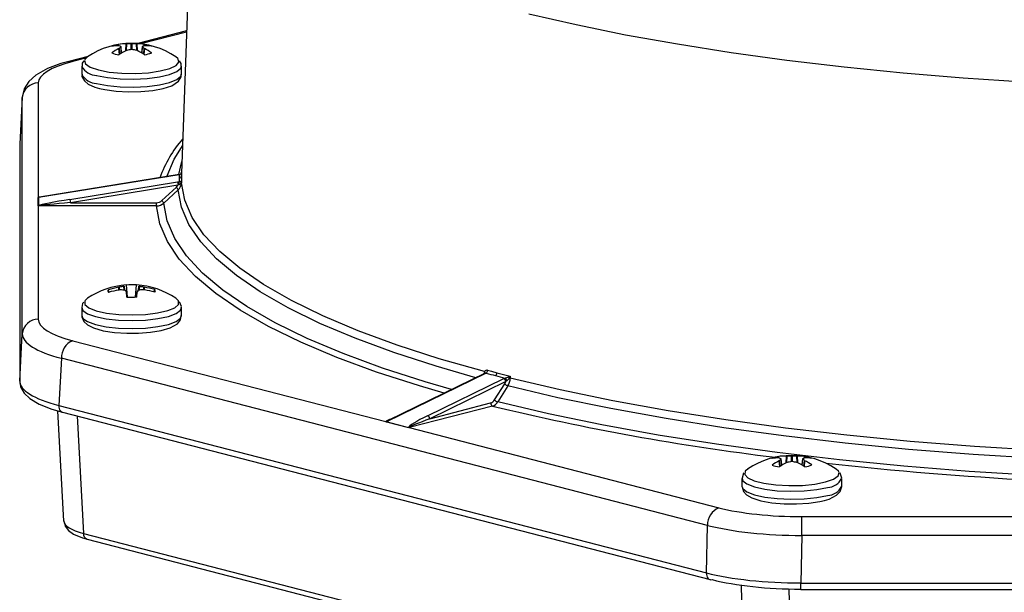
# Model space of a CAD drawing. Extents: x 162.6 to 211.9, y 143.7 to 209.
# Drawn here: x 168.9 to 171.6, y 156.5 to 158.1 of the extents above; entities that cross this region are included whole.
import ezdxf

# ---------------------------------------------------------------- set-up
doc = ezdxf.new("R2010")
doc.units = 0
doc.header["$MEASUREMENT"] = 0
doc.layers.get('0').update_dxf_attribs({"linetype": 'CONTINUOUS'})

msp = doc.modelspace()

# ---------------------------------------------------------------- linework, layer by layer
at = {"color": 7, "linetype": 'CONTINUOUS'}
for p, q in [((169.3672, 158.6466), (169.3304, 157.6311)), ((169.3449, 158.0302), (169.2077, 157.9947)), ((169.3448, 158.0272), (169.2162, 157.9939)), ((169.1548, 157.9883), (169.1541, 157.9923)), ((169.1745, 157.9745), (169.1755, 157.9937)), ((169.1755, 157.9937), (169.1764, 157.9937)), ((169.1764, 157.9937), (169.1755, 157.975)), ((169.1892, 157.9781), (169.1892, 157.9936)), ((169.1915, 157.9936), (169.1915, 157.9782)), ((169.2042, 157.9938), (169.2051, 157.9938)), ((169.2051, 157.9756), (169.2042, 157.9938)), ((169.2051, 157.9938), (169.2061, 157.9754)), ((169.2254, 157.9884), (169.2262, 157.9925)), ((169.1555, 157.9882), (169.1549, 157.9883)), ((169.1551, 157.9806), (169.1558, 157.981)), ((169.1564, 157.9642), (169.1551, 157.9806)), ((169.1558, 157.981), (169.157, 157.9646)), ((169.1625, 157.968), (169.1608, 157.9855)), ((169.1627, 157.9681), (169.161, 157.9859)), ((169.1771, 157.9756), (169.1761, 157.9753)), ((169.2058, 157.9754), (169.2048, 157.9757)), ((169.2202, 157.986), (169.2186, 157.9688)), ((169.2205, 157.9857), (169.2188, 157.9686)), ((169.2245, 157.9652), (169.2257, 157.9812)), ((169.2264, 157.9808), (169.2252, 157.9648)), ((169.2261, 157.9885), (169.2255, 157.9884)), ((169.2257, 157.9812), (169.2264, 157.9808)), ((169.0687, 157.9587), (169.0142, 157.9446)), ((169.0626, 157.9541), (169.0255, 157.9445)), ((169.0507, 157.9312), (169.0507, 157.9088)), ((169.3305, 157.9088), (169.3305, 157.9312)), ((168.929, 157.8842), (168.929, 157.5629)), ((168.8841, 157.8444), (168.8769, 157.7136)), ((168.884, 157.843), (168.8769, 157.7122)), ((168.884, 157.1801), (168.884, 157.843)), ((168.8769, 157.7122), (168.8769, 157.0478)), ((168.8769, 157.7122), (168.8769, 157.7111)), ((168.8769, 157.7111), (168.8769, 157.0467)), ((169.3243, 157.6266), (168.9296, 157.5626)), ((169.3243, 157.6269), (168.9325, 157.5633)), ((169.0176, 157.5574), (169.3194, 157.6064)), ((169.3194, 157.6064), (169.3243, 157.6071)), ((169.3243, 157.6266), (169.3243, 157.6269)), ((169.3303, 157.6251), (169.3303, 157.6238)), ((169.3308, 157.6103), (169.3305, 157.6043)), ((169.3206, 157.5973), (169.0189, 157.5483)), ((169.2756, 157.5543), (169.3161, 157.5915)), ((169.3212, 157.5843), (169.2807, 157.5471)), ((169.3236, 157.5988), (169.3206, 157.5973)), ((168.9284, 157.5392), (168.9284, 157.5625)), ((168.9296, 157.5626), (168.9296, 157.5399)), ((168.9286, 157.5393), (168.9296, 157.5399)), ((168.9308, 157.5396), (168.929, 157.5392)), ((168.929, 157.5392), (168.929, 157.2213)), ((169.2601, 157.5392), (168.929, 157.5392)), ((168.929, 157.5392), (168.929, 157.5392)), ((169.0189, 157.5483), (169.2601, 157.5483)), ((169.2601, 157.5392), (169.2601, 157.5483)), ((169.1272, 157.2989), (169.1254, 157.3039)), ((169.1548, 157.3108), (169.1559, 157.311)), ((169.1549, 157.3032), (169.1548, 157.3108)), ((169.1562, 157.3033), (169.1551, 157.3032)), ((169.1559, 157.311), (169.1561, 157.3033)), ((169.1693, 157.3031), (169.1685, 157.3136)), ((169.1701, 157.314), (169.1709, 157.3024)), ((169.1788, 157.2836), (169.1759, 157.3173)), ((169.2014, 157.2836), (169.2041, 157.3173)), ((169.2099, 157.3018), (169.2107, 157.3141)), ((169.2124, 157.3137), (169.2116, 157.303)), ((169.2249, 157.3035), (169.225, 157.3112)), ((169.225, 157.3112), (169.2262, 157.311)), ((169.2264, 157.3034), (169.2253, 157.3035)), ((169.2262, 157.311), (169.2261, 157.3034)), ((169.2542, 157.3003), (169.2556, 157.3043)), ((169.0667, 157.2799), (169.0601, 157.2738)), ((169.1762, 157.2978), (169.176, 157.2983)), ((169.1775, 157.2836), (169.1762, 157.2978)), ((169.2057, 157.2979), (169.2043, 157.2836)), ((169.2056, 157.2979), (169.2043, 157.2836)), ((169.2059, 157.2983), (169.2056, 157.2979)), ((169.3212, 157.2737), (169.3146, 157.2799)), ((169.0507, 157.2537), (169.0507, 157.2314)), ((169.3305, 157.2314), (169.3305, 157.2537)), ((168.8769, 157.0478), (168.884, 157.1801)), ((169.0255, 157.161), (169.9033, 156.9338)), ((168.9937, 157.1116), (168.9866, 156.9793)), ((170.8048, 156.6428), (168.9937, 157.1116)), ((170.1841, 157.07), (169.9049, 156.9337)), ((170.1814, 157.0697), (169.91, 156.9371)), ((170.0202, 156.9504), (170.2336, 157.0546)), ((170.2336, 157.0546), (170.2375, 157.0561)), ((170.2522, 157.0616), (170.252, 157.0556)), ((168.8769, 157.0478), (168.8769, 157.0467)), ((170.2398, 157.0463), (170.0264, 156.9421)), ((170.2079, 156.995), (170.2366, 157.0396)), ((170.2455, 157.0339), (170.2168, 156.9894)), ((170.2421, 157.0483), (170.2398, 157.0463)), ((168.9866, 156.9793), (170.8019, 156.5094)), ((170.2023, 156.9776), (169.9682, 156.917)), ((170.0264, 156.9421), (170.197, 156.9862)), ((169.0009, 156.6547), (168.984, 156.9642)), ((168.9968, 156.9605), (170.8121, 156.4906)), ((169.0378, 156.9499), (169.0558, 156.6204)), ((169.9678, 156.9169), (169.9041, 156.9334)), ((169.9049, 156.9337), (169.9668, 156.9176)), ((169.9676, 156.917), (169.9668, 156.9176)), ((169.9686, 156.9177), (169.968, 156.917)), ((169.9682, 156.917), (169.968, 156.917)), ((169.9682, 156.917), (170.8366, 156.6922)), ((171.0057, 156.8318), (171.005, 156.8358)), ((171.0254, 156.818), (171.0264, 156.8372)), ((171.0264, 156.8372), (171.0273, 156.8372)), ((171.0273, 156.8372), (171.0264, 156.8185)), ((171.0401, 156.8215), (171.0401, 156.8371)), ((171.0424, 156.8371), (171.0424, 156.8217)), ((171.0551, 156.8373), (171.056, 156.8373)), ((171.056, 156.8191), (171.0551, 156.8373)), ((171.056, 156.8373), (171.057, 156.8189)), ((171.0763, 156.8318), (171.077, 156.836)), ((171.0064, 156.8317), (171.0057, 156.8318)), ((171.006, 156.8241), (171.0066, 156.8245)), ((171.0073, 156.8077), (171.006, 156.8241)), ((171.0066, 156.8245), (171.0079, 156.8081)), ((171.0134, 156.8115), (171.0117, 156.829)), ((171.0136, 156.8116), (171.0119, 156.8293)), ((171.028, 156.8191), (171.027, 156.8188)), ((171.0567, 156.8188), (171.0557, 156.8192)), ((171.0711, 156.8295), (171.0694, 156.8122)), ((171.0714, 156.8291), (171.0697, 156.8121)), ((171.0754, 156.8087), (171.0766, 156.8247)), ((171.0773, 156.8243), (171.0761, 156.8083)), ((171.077, 156.832), (171.0764, 156.8319)), ((171.0766, 156.8247), (171.0773, 156.8243)), ((171.172, 156.7948), (171.1655, 156.8008)), ((170.9016, 156.7747), (170.9016, 156.7523)), ((171.1814, 156.7523), (171.1814, 156.7747)), ((171.0696, 156.6144), (171.0696, 156.6672)), ((171.0696, 156.6672), (172.311, 156.6672)), ((170.8019, 156.5094), (170.8048, 156.6428)), ((169.0558, 156.6204), (170.9081, 156.141)), ((171.0696, 156.6144), (171.0667, 156.481)), ((173.631, 156.6144), (171.0696, 156.6144)), ((169.066, 156.6039), (170.9183, 156.1244)), ((170.9081, 156.141), (170.9005, 156.4748)), ((171.0667, 156.481), (173.6339, 156.481)), ((171.0667, 156.4632), (171.0667, 156.481)), ((171.0328, 156.4644), (171.0405, 156.1268)), ((171.0667, 156.4632), (173.6339, 156.4632))]:
    msp.add_line(p, q, dxfattribs=at)
at = {"color": 7, "linetype": 'CONTINUOUS', "flags": 128}
for points in [[(171.6926, 157.8863), (171.5214, 157.8977), (171.3531, 157.9117), (171.1883, 157.9283), (171.0275, 157.9473), (170.8714, 157.9688), (170.7205, 157.9927), (170.5754, 158.0188), (170.4364, 158.0471), (170.3042, 158.0775)], [(169.1608, 157.9855), (169.161, 157.9858), (169.1609, 157.986), (169.1608, 157.9861)], [(169.2205, 157.9862), (169.2202, 157.986), (169.2204, 157.9857), (169.2205, 157.9857)], [(169.0142, 157.9446), (168.9926, 157.9385), (168.9546, 157.9244), (168.9222, 157.9062), (168.9023, 157.8881), (168.8897, 157.868), (168.8841, 157.8451), (168.884, 157.8407)], [(169.0255, 157.9445), (169.0195, 157.9453), (169.0142, 157.9446)], [(169.0562, 157.9461), (169.0522, 157.9399), (169.0518, 157.931)], [(169.06, 157.9511), (169.0582, 157.9472), (169.0612, 157.9375), (169.0747, 157.9284), (169.0976, 157.9206)], [(169.0667, 157.9574), (169.0659, 157.9568), (169.06, 157.9511)], [(169.0976, 157.9206), (169.1281, 157.9148), (169.1636, 157.9115), (169.2013, 157.9109), (169.2381, 157.913), (169.2711, 157.9178), (169.2976, 157.9248), (169.3154, 157.9334), (169.3231, 157.943), (169.3213, 157.951)], [(169.3213, 157.951), (169.32, 157.9527), (169.3146, 157.9574)], [(169.3294, 157.9313), (169.3294, 157.9386), (169.325, 157.9464)], [(169.0926, 157.9054), (169.1232, 157.8995), (169.1587, 157.896), (169.1967, 157.8951), (169.2341, 157.8968), (169.2684, 157.9011), (169.2969, 157.9077), (169.3175, 157.916), (169.3287, 157.9254), (169.3305, 157.9312)], [(169.0518, 157.9087), (169.0515, 157.9025), (169.0582, 157.8901), (169.0689, 157.8812), (169.0878, 157.8727), (169.1008, 157.8689)], [(169.0926, 157.883), (169.1232, 157.8771), (169.1587, 157.8736), (169.1967, 157.8727), (169.2341, 157.8744), (169.2684, 157.8787), (169.2969, 157.8853), (169.3175, 157.8936), (169.3287, 157.903), (169.3305, 157.9088)], [(169.1008, 157.8689), (169.1152, 157.8657), (169.1471, 157.8613), (169.1816, 157.8594), (169.2165, 157.86), (169.2497, 157.8631), (169.279, 157.8685), (169.3031, 157.8765), (169.3221, 157.8889), (169.3294, 157.9012), (169.3294, 157.9089)], [(169.3095, 157.6701), (169.3113, 157.6734), (169.3332, 157.7076)], [(169.2892, 157.6212), (169.29, 157.624), (169.3095, 157.6701)], [(169.3229, 157.6275), (169.3304, 157.6604), (169.3316, 157.6642)], [(169.3308, 157.6103), (169.3308, 157.6102), (169.3298, 157.6051)], [(169.3299, 157.6089), (169.3308, 157.6103), (169.3308, 157.6103)], [(169.3304, 157.6311), (169.3304, 157.6296), (169.3303, 157.6251)], [(169.3303, 157.6238), (169.3303, 157.6199), (169.3308, 157.6103)], [(169.3161, 157.5915), (169.3206, 157.5973), (169.3206, 157.5973)], [(170.1559, 157.0572), (170.044, 157.0894), (169.9257, 157.1277), (169.8169, 157.1679), (169.718, 157.2097), (169.6293, 157.2531), (169.5514, 157.2978), (169.4844, 157.3437), (169.4286, 157.3906), (169.3842, 157.4382), (169.3514, 157.4866), (169.3304, 157.5353), (169.3212, 157.5843)], [(170.18, 157.0742), (170.0528, 157.1105), (169.9346, 157.1487), (169.8258, 157.1887), (169.727, 157.2305), (169.6385, 157.2738), (169.5606, 157.3184), (169.4936, 157.3642), (169.4378, 157.4109), (169.3935, 157.4585), (169.3608, 157.5067), (169.3397, 157.5554), (169.3305, 157.6043)], [(168.9284, 157.5625), (168.9284, 157.5625), (168.9285, 157.5627), (168.929, 157.5629)], [(168.9302, 157.5628), (168.9297, 157.5627), (168.9296, 157.5626), (168.9296, 157.5626), (168.9296, 157.5626)], [(168.9284, 157.5392), (168.9285, 157.5392), (168.9286, 157.5393)], [(168.929, 157.5392), (168.9285, 157.5392), (168.9284, 157.5392)], [(170.0668, 157.0137), (169.998, 157.0339), (169.8771, 157.073), (169.766, 157.114), (169.665, 157.1567), (169.5745, 157.201), (169.4949, 157.2466), (169.4265, 157.2935), (169.3695, 157.3413), (169.3242, 157.39), (169.2908, 157.4394), (169.2694, 157.4891), (169.2601, 157.5392)], [(170.0874, 157.0238), (170.0136, 157.0454), (169.8936, 157.0842), (169.7832, 157.1249), (169.6829, 157.1673), (169.593, 157.2113), (169.514, 157.2566), (169.446, 157.3032), (169.3895, 157.3507), (169.3445, 157.3991), (169.3113, 157.448), (169.29, 157.4975), (169.2807, 157.5471)], [(169.0507, 157.2538), (169.0539, 157.2461), (169.067, 157.2368), (169.0893, 157.2288), (169.119, 157.2226), (169.1541, 157.2188), (169.1919, 157.2175)], [(169.0563, 157.269), (169.0533, 157.2652), (169.0515, 157.2539)], [(169.0601, 157.2738), (169.0591, 157.2722), (169.0595, 157.2624), (169.0704, 157.2531), (169.0911, 157.2449), (169.1199, 157.2386), (169.1544, 157.2346), (169.1918, 157.2333)], [(169.1918, 157.2333), (169.2292, 157.2348), (169.2634, 157.2389), (169.2917, 157.2454), (169.3118, 157.2536), (169.3221, 157.263), (169.3218, 157.2728), (169.3212, 157.2737)], [(169.1919, 157.2175), (169.2296, 157.219), (169.2644, 157.223), (169.2937, 157.2293), (169.3154, 157.2374), (169.3278, 157.2467), (169.3305, 157.2537)], [(169.3299, 157.2537), (169.3304, 157.2565), (169.3251, 157.2697)], [(169.0507, 157.2314), (169.0539, 157.2237), (169.067, 157.2144), (169.0893, 157.2064), (169.119, 157.2003), (169.1541, 157.1964), (169.1919, 157.1952)], [(169.0515, 157.2315), (169.051, 157.2281), (169.0566, 157.2145), (169.0665, 157.2053), (169.0834, 157.1968), (169.1109, 157.1891), (169.1425, 157.1843), (169.1768, 157.182), (169.1918, 157.1818)], [(169.1918, 157.1818), (169.2099, 157.1822), (169.2435, 157.1848), (169.2737, 157.1898), (169.2989, 157.1972), (169.3188, 157.2084), (169.3277, 157.2194), (169.3299, 157.2313)], [(169.1919, 157.1952), (169.2296, 157.1966), (169.2644, 157.2006), (169.2937, 157.2069), (169.3154, 157.215), (169.3278, 157.2243), (169.3305, 157.2314)], [(170.1814, 157.0697), (170.1815, 157.0697), (170.1815, 157.0697)], [(170.1841, 157.07), (170.1827, 157.0701), (170.1815, 157.0696)], [(170.1886, 157.078), (170.1991, 157.0752), (170.2148, 157.0711)], [(170.2148, 157.0711), (170.2255, 157.0683), (170.2522, 157.0616)], [(170.2472, 157.0596), (170.2521, 157.0616), (170.2522, 157.0616)], [(170.2522, 157.0616), (170.2521, 157.0615), (170.2494, 157.0561)], [(172.3009, 156.8363), (172.1119, 156.8386), (171.9239, 156.844), (171.7376, 156.8524), (171.5536, 156.8639), (171.3728, 156.8782), (171.1959, 156.8955), (171.0234, 156.9156), (170.8562, 156.9385), (170.6948, 156.9641), (170.5399, 156.9922), (170.3921, 157.0227), (170.252, 157.0556)], [(168.8769, 157.0467), (168.8793, 157.0318), (168.889, 157.0142), (168.9054, 156.9987), (168.9315, 156.9833), (168.9671, 156.9691), (168.9968, 156.9605)], [(170.2366, 157.0396), (170.2398, 157.0462), (170.2398, 157.0463)], [(172.2979, 156.8139), (172.1086, 156.8163), (171.9202, 156.8217), (171.7336, 156.8302), (171.5493, 156.8417), (171.3682, 156.8561), (171.1909, 156.8734), (171.0182, 156.8936), (170.8507, 156.9166), (170.689, 156.9422), (170.5339, 156.9703), (170.3858, 157.0009), (170.2455, 157.0339)], [(168.9866, 156.9793), (168.9867, 156.9749), (168.9875, 156.9708), (168.9889, 156.9673), (168.9909, 156.9643), (168.9934, 156.962), (168.9962, 156.9606), (168.9968, 156.9605)], [(172.2979, 156.7663), (172.1059, 156.7687), (171.915, 156.7742), (171.7257, 156.7828), (171.5389, 156.7944), (171.3552, 156.809), (171.1754, 156.8266), (171.0003, 156.8471), (170.8304, 156.8703), (170.6665, 156.8963), (170.5092, 156.9249), (170.3591, 156.9559), (170.2168, 156.9894)], [(169.9048, 156.934), (169.9048, 156.9338), (169.9048, 156.9337), (169.9049, 156.9337), (169.9049, 156.9337)], [(169.9678, 156.9169), (169.9677, 156.9169), (169.9676, 156.917)], [(169.968, 156.917), (169.9678, 156.9169), (169.9678, 156.9169)], [(171.0117, 156.829), (171.0119, 156.8293), (171.0118, 156.8295), (171.0117, 156.8296)], [(171.0713, 156.8297), (171.0711, 156.8295), (171.0713, 156.8292), (171.0714, 156.8291)], [(170.907, 156.7905), (170.9062, 156.7896), (170.9017, 156.7756), (170.9022, 156.7735)], [(170.911, 156.7948), (170.9092, 156.7858), (170.9176, 156.7763), (170.936, 156.7677), (170.963, 156.7609), (170.9963, 156.7563), (171.0332, 156.7543), (171.0709, 156.7551), (171.1062, 156.7586), (171.1362, 156.7645)], [(170.9176, 156.8008), (170.9116, 156.7956), (170.911, 156.7948)], [(171.1362, 156.7645), (171.1586, 156.7724), (171.1714, 156.7816), (171.1738, 156.7913), (171.172, 156.7948)], [(171.1811, 156.775), (171.1772, 156.789), (171.1758, 156.7906)], [(170.9016, 156.7523), (170.9039, 156.7458), (170.9157, 156.7365), (170.9369, 156.7283), (170.9659, 156.7219), (171.0004, 156.7177), (171.038, 156.7161), (171.0759, 156.7172), (171.1112, 156.7209), (171.1413, 156.7269)], [(170.9017, 156.7742), (170.9039, 156.7682), (170.9157, 156.7589), (170.9369, 156.7507), (170.9659, 156.7443), (171.0004, 156.7401), (171.038, 156.7385), (171.0759, 156.7396), (171.1112, 156.7433), (171.1413, 156.7493)], [(170.9022, 156.7511), (170.9057, 156.7381), (170.9147, 156.7283), (170.9293, 156.7198), (170.9549, 156.7116), (170.9857, 156.7061), (171.0195, 156.7033), (171.0545, 156.703), (171.0886, 156.7051), (171.1195, 156.7097), (171.1331, 156.7128)], [(171.1331, 156.7128), (171.1458, 156.7167), (171.1668, 156.7271), (171.1769, 156.7375), (171.1814, 156.7515), (171.1811, 156.7527)], [(169.0009, 156.6558), (169.0044, 156.6407), (169.0137, 156.6283), (169.0281, 156.618), (169.0526, 156.6077), (169.066, 156.6039)], [(170.8019, 156.5094), (170.802, 156.5051), (170.8028, 156.501), (170.8043, 156.4974), (170.8062, 156.4945), (170.8087, 156.4922), (170.8115, 156.4908), (170.8121, 156.4906)], [(170.8121, 156.4906), (170.8146, 156.4903), (170.8178, 156.4907)]]:
    msp.add_lwpolyline(points, dxfattribs=at)
at = {"color": 7, "linetype": 'CONTINUOUS'}
for centre, radius, start, end in [((169.1906, 157.7743), 0.2211, 55.8984, 124.1016), ((169.1686, 157.8973), 0.0962, 98.6642, 110.8641), ((169.1721, 157.882), 0.1118, 88.2909, 99.2916), ((169.1807, 157.8016), 0.1922, 87.4531, 91.2602), ((169.1903, 158.0187), 0.0251, 267.5212, 272.747), ((169.2009, 157.8044), 0.1894, 88.9998, 92.8345), ((169.2089, 157.886), 0.1079, 80.8137, 92.0102), ((169.2115, 157.8927), 0.1009, 69.8307, 81.6464), ((169.1507, 157.8827), 0.1057, 87.7426, 98.9167), ((169.2227, 157.8459), 0.1507, 116.6385, 125.5975), ((169.1697, 158.0631), 0.1009, 249.8307, 261.6464), ((169.2516, 157.8181), 0.1743, 115.6505, 123.6004), ((169.1418, 157.9466), 0.0438, 64.3774, 71.8131), ((169.2029, 157.9329), 0.0674, 128.6771, 134.4038), ((169.2247, 157.7699), 0.2112, 99.5151, 103.0211), ((169.1909, 157.971), 0.00721, 81.0068, 99.2614), ((169.158, 157.7674), 0.2135, 77.3246, 80.8143), ((169.1309, 157.815), 0.177, 57.0428, 64.9633), ((169.239, 157.9496), 0.0411, 109.2194, 116.8542), ((169.1785, 157.9305), 0.0693, 47.0299, 52.726), ((169.2307, 157.8869), 0.1017, 81.1809, 92.5731), ((169.1591, 157.8429), 0.1534, 55.1027, 64.0064), ((169.2127, 158.0586), 0.0962, 278.6642, 290.8641), ((169.0929, 157.9527), 0.0473, 207.0451, 269.6909), ((168.9283, 157.8399), 0.0443, 89.0945, 175.924), ((169.0928, 157.9302), 0.0472, 206.9249, 269.7309), ((169.5777, 157.5108), 0.3259, 138.4146, 160.7803), ((169.3232, 157.6342), 0.00734, 278.1764, 354.111), ((169.3232, 157.6339), 0.00731, 278.2327, 353.634), ((169.4081, 157.6139), 0.089, 184.8382, 190.741), ((169.3371, 157.6018), 0.0139, 157.6016, 192.5212), ((169.323, 157.6241), 0.00733, 278.4101, 357.1554), ((169.3243, 157.6163), 0.0092, 269.6685, 307.0147), ((169.3355, 157.6069), 0.00597, 160.6265, 197.6426), ((169.3031, 157.5767), 0.0197, 22.7957, 48.7182), ((169.3021, 157.6054), 0.0285, 312.2398, 357.7961), ((169.319, 157.6095), 0.0117, 293.1089, 337.8671), ((169.3294, 157.604), 0.00121, 14.5584, 67.7517), ((168.9283, 157.5702), 0.00776, 270.6833, 279.2172), ((168.9299, 157.5679), 0.0051, 259.4109, 273.3293), ((169.1063, 157.5649), 0.089, 184.8382, 190.741), ((169.2601, 157.5713), 0.023, 269.9062, 312.258), ((169.2626, 157.5395), 0.0197, 22.7914, 48.7204), ((168.929, 157.4926), 0.0466, 90, 90.6849), ((168.9278, 157.5345), 0.00489, 76.0404, 79.933), ((168.9291, 157.5354), 0.00455, 67.5976, 83.8178), ((169.2601, 157.5698), 0.0307, 269.9742, 312.3029), ((169.1906, 157.0968), 0.2211, 93.8426, 124.1016), ((169.1293, 157.3004), 0.00526, 137.9793, 226.0223), ((169.191, 157.0896), 0.2241, 99.2846, 107.0003), ((169.1911, 157.0725), 0.2335, 98.8657, 106.2569), ((169.2018, 157.119), 0.1974, 99.6938, 103.4238), ((169.1595, 157.1049), 0.1984, 87.2927, 90.9568), ((169.1678, 157.3196), 0.00605, 276.8885, 292.6398), ((169.1689, 157.2996), 0.00349, 61.7692, 89.7079), ((169.1212, 157.2361), 0.0829, 48.5982, 53.4575), ((169.1906, 157.0637), 0.254, 86.9518, 93.3163), ((169.1906, 157.0968), 0.2211, 55.8984, 86.4241), ((169.2609, 157.2388), 0.081, 127.9054, 132.7627), ((169.2135, 157.3216), 0.00801, 249.7019, 261.7752), ((169.2126, 157.3004), 0.00278, 87.3981, 122.1302), ((169.1798, 157.1165), 0.1998, 76.9292, 80.6383), ((169.2229, 157.108), 0.1955, 89.3053, 92.9968), ((169.1911, 157.0901), 0.2237, 73.2537, 80.9798), ((169.1917, 157.0734), 0.2326, 73.9845, 81.3955), ((169.2519, 157.3005), 0.00526, 317.9793, 46.0223), ((170.8495, 157.3925), 1.676, 183.2392, 183.7267), ((169.1906, 157.5372), 0.254, 266.9518, 273.3163), ((168.4658, 157.3082), 0.74, 358.1001, 359.2028), ((168.9283, 157.1769), 0.0443, 89.0945, 175.924), ((169.0459, 157.113), 0.0522, 112.9908, 181.5244), ((170.2433, 157.0466), 0.0691, 156.4174, 162.1179), ((170.1867, 157.0707), 0.00755, 75.6739, 151.8719), ((170.1765, 157.0709), 0.00484, 344.4186, 43.9482), ((170.1793, 157.0779), 0.00925, 301.0015, 0.5441), ((170.2055, 157.071), 0.0093, 301.6209, 0.7403), ((170.2299, 157.0453), 0.00995, 5.4006, 68.0297), ((170.2212, 157.1167), 0.0627, 285.1272, 294.543), ((170.2303, 157.0467), 0.0119, 7.6203, 52.7749), ((170.2226, 157.0737), 0.0321, 307.5548, 326.6858), ((170.209, 157.0568), 0.043, 327.8941, 358.4665), ((170.2618, 157.066), 0.0159, 203.6436, 218.7054), ((170.2473, 157.0361), 0.0201, 76.4801, 84.2252), ((170.2514, 157.0531), 0.0201, 222.2685, 252.7329), ((170.1916, 157.0041), 0.0187, 286.7595, 330.8398), ((170.2058, 156.9857), 0.00879, 176.4749, 246.745), ((170.195, 157.0014), 0.0249, 286.9074, 331.0111), ((171.8376, 163.738), 6.9554, 256.40124, 263.03985), ((170.2228, 157.0085), 0.0201, 222.2683, 252.7361), ((170.0165, 156.9411), 0.00995, 5.4006, 68.0297), ((169.903, 156.9414), 0.00767, 272.5022, 283.8115), ((169.9046, 156.9353), 0.00198, 229.4425, 257.2284), ((169.9029, 156.9379), 0.00471, 285.5655, 296.179), ((169.9677, 156.9096), 0.00807, 83.9139, 96.3574), ((169.968, 156.9093), 0.00778, 89.9439, 93.067), ((169.9746, 156.892), 0.0258, 104.5118, 105.4158), ((171.0415, 156.6178), 0.2211, 55.8984, 124.1016), ((171.0195, 156.7407), 0.0962, 98.6642, 110.8641), ((171.023, 156.7255), 0.1118, 88.2909, 99.2916), ((171.0316, 156.6451), 0.1922, 87.4531, 91.2602), ((171.0412, 156.8621), 0.0251, 267.5212, 272.747), ((171.0518, 156.6479), 0.1894, 88.9998, 92.8345), ((171.0598, 156.7295), 0.1079, 80.8137, 92.0102), ((171.0624, 156.7362), 0.1009, 69.8307, 81.6464), ((171.0016, 156.7262), 0.1057, 87.7426, 98.9167), ((171.0736, 156.6894), 0.1507, 116.6385, 125.5975), ((171.0206, 156.9066), 0.1009, 249.8307, 261.6464), ((171.1025, 156.6616), 0.1743, 115.6505, 123.6004), ((170.9927, 156.7901), 0.0438, 64.3774, 71.8131), ((171.0538, 156.7764), 0.0674, 128.6771, 134.4038), ((171.0756, 156.6133), 0.2112, 99.5151, 103.0211), ((171.0418, 156.8145), 0.00721, 81.0068, 99.2614), ((171.0088, 156.6109), 0.2135, 77.3246, 80.8143), ((170.9818, 156.6585), 0.177, 57.0428, 64.9633), ((171.0899, 156.793), 0.0411, 109.2194, 116.8542), ((171.0294, 156.774), 0.0693, 47.0299, 52.726), ((171.0816, 156.7304), 0.1017, 81.1809, 92.5731), ((171.01, 156.6864), 0.1534, 55.1027, 64.0064), ((171.0636, 156.9021), 0.0962, 278.6642, 290.8641), ((172.3208, 167.7129), 10.96, 263.80099, 269.87954), ((171.1411, 156.7939), 0.0445, 270.2382, 334.7302), ((171.141, 156.7718), 0.0448, 270.3917, 334.2695), ((170.857, 156.6442), 0.0522, 112.9908, 181.5244), ((169.0713, 156.6186), 0.0157, 173.4373, 250.1614)]:
    msp.add_arc(centre, radius, start, end, dxfattribs=at)
for centre, major_axis, ratio, start_param, end_param in [((169.2594, 157.8841), (0.3305, -0.0001), 0.258525, 2.357411, 3.141674), ((169.2594, 157.8406), (0.3754, -0.0025), 0.261091, 3.12911, 3.143217), ((169.2523, 157.711), (0.3755, -0.0013), 0.25981, 3.128333, 3.142441), ((172.3339, 158.1054), (3.007, 0.5221), 0.251721, 3.085456, 3.097916), ((172.3339, 158.1054), (3.007, 0.5221), 0.251721, 3.097916, 3.110574), ((169.0189, 157.5625), (0.0905, 0), 0.04289, 2.667073, 3.023939), ((169.0176, 157.5535), (0.0893, 0.0145), 0.042373, 1.563906, 2.969844), ((169.0189, 157.5464), (0.0893, 0.0072), 0.021604, 1.569042, 2.97498), ((169.2594, 157.2214), (0.3305, 0.0001), 0.258525, 3.141511, 3.925774), ((169.2594, 157.1779), (0.3754, -0.0023), 0.256079, 3.143328, 3.927591), ((172.3387, 158.1024), (3.0062, 0.4), 0.367971, 3.865594, 3.878054), ((172.3387, 158.1024), (3.0062, 0.4), 0.367971, 3.878054, 3.890712), ((169.2523, 157.0468), (0.3755, -0.0011), 0.257305, 3.142424, 3.926687), ((170.0309, 156.9476), (0.0639, 0.0303), 0.099959, 1.689972, 3.09591), ((169.9681, 156.9499), (0.0649, 0.016), 0.078732, 2.937652, 3.168749), ((169.9681, 156.9499), (0.0649, 0.016), 0.078732, 2.42631, 2.937652), ((169.9681, 156.9572), (0.0633, 0.0233), 0.046347, 2.713652, 3.090678), ((170.0317, 156.9407), (0.0633, 0.0234), 0.046421, 1.637442, 3.04338), ((171.07, 156.7528), (0.3301, 0.0001), 0.259113, 3.926908, 4.711171), ((169.1886, 156.6558), (0.1877, 0.0013), 0.261091, 3.139968, 3.924231), ((171.07, 156.7093), (0.3751, -0.0009), 0.252978, 3.927746, 4.712008), ((171.0671, 156.5771), (0.3751, -0.0004), 0.256046, 3.927332, 4.711595), ((171.0671, 156.5553), (0.3526, 0.0001), 0.259113, 3.926908, 4.711171)]:
    msp.add_ellipse(centre, major_axis=major_axis, ratio=ratio, start_param=start_param, end_param=end_param, dxfattribs=at)

doc.saveas('drawing.dxf')
